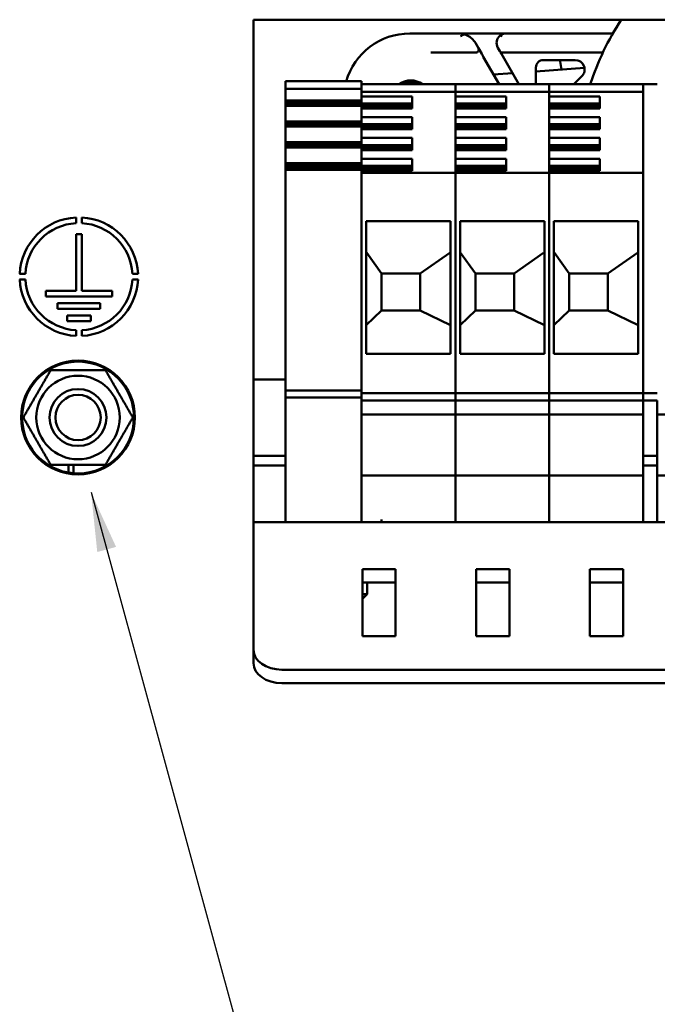
# Model space of a CAD drawing. Units: millimetres. Extents: x 0 to 1485, y 0 to 1050.
# Drawn here: x 213 to 281, y 718 to 822 of the extents above; entities that cross this region are included whole.
import ezdxf

# ---------------------------------------------------------------- set-up
doc = ezdxf.new("R2010")
doc.units = ezdxf.units.MM
doc.header["$LTSCALE"] = 2.5
doc.layers.add('Sichtbar (ISO)', color=7, linetype='Continuous', lineweight=50)
doc.layers.add('Symbol (ISO)', color=7, linetype='Continuous', lineweight=25)
doc.styles.add('Notiztext (DIN)', font='isocpeur.ttf')
doc.dimstyles.new('Standard - Methode 2a (DIN)$7', dxfattribs={"dimscale": 2.5, "dimtxt": 3.5, "dimasz": 2.5, "dimexe": 3.175, "dimexo": 0.8, "dimgap": 0.8, "dimtad": 1, "dimtih": 1, "dimtoh": 1, "dimrnd": 1e-08, "dimtxsty": 'Notiztext (DIN)', "dimcen": 0.09, "dimdle": 10, "dimclrd": 256, "dimclre": 256, "dimclrt": 256, "dimazin": 2, "dimtfac": 1, "dimtmove": 0, "dimatfit": 3, "dimfxl": 1, "dimtolj": 1, "dimlwd": -1, "dimlwe": -1, "dimarcsym": 0})

msp = doc.modelspace()

# ---------------------------------------------------------------- linework, layer by layer
at = {"layer": 'Sichtbar (ISO)'}
for p, q in [((237.91, 822.02), (375.91, 822.02)), ((237.91, 776.02), (237.91, 822.02)), ((259.59, 820.57), (254.41, 820.57)), ((264.56, 820.57), (259.59, 820.57)), ((275.82, 820.57), (264.56, 820.57)), ((261.64, 819.02), (261.33, 819.57)), ((256.64, 818.57), (260.57, 818.57)), ((260.57, 818.57), (261.38, 818.57)), ((261.64, 819.02), (261.99, 818.42)), ((263.89, 818.72), (263.69, 819.07)), ((263.9, 818.72), (263.92, 818.68)), ((263.96, 818.62), (264.06, 818.44)), ((264.07, 818.42), (265.91, 815.22)), ((264.96, 818.57), (264.15, 818.57)), ((274.78, 818.57), (264.96, 818.57)), ((263.84, 815.22), (262.16, 818.12)), ((268.51, 817.77), (271.85, 817.77)), ((270.25, 817.63), (270.41, 816.78)), ((265.24, 816.39), (263.25, 816.24)), ((267.71, 815.22), (267.71, 816.97)), ((272.84, 816.96), (267.71, 816.57)), ((249.31, 815.53), (241.31, 815.53)), ((241.31, 815.3), (241.31, 815.53)), ((241.31, 814.95), (241.31, 815.3)), ((249.31, 815.53), (249.31, 815.3)), ((249.31, 815.3), (249.31, 815.04)), ((252.29, 815.22), (249.31, 815.22)), ((259.21, 815.22), (249.31, 815.22)), ((252.29, 815.22), (252.29, 815.22)), ((252.29, 815.22), (252.29, 815.22)), ((252.29, 815.22), (252.29, 815.22)), ((252.29, 815.22), (255.84, 815.22)), ((255.84, 815.22), (252.29, 815.22)), ((259.21, 815.22), (255.84, 815.22)), ((255.84, 815.22), (255.84, 815.22)), ((255.84, 815.22), (255.84, 815.22)), ((255.84, 815.22), (255.84, 815.22)), ((259.21, 815.22), (259.21, 815.22)), ((259.21, 815.22), (259.21, 815.22)), ((259.21, 815.22), (259.21, 815.22)), ((259.21, 815.22), (259.21, 815)), ((259.21, 815), (259.21, 815.22)), ((259.21, 815.22), (259.21, 815.22)), ((259.21, 815.22), (259.21, 815.22)), ((259.21, 815.22), (259.21, 815.22)), ((262.19, 815.22), (259.21, 815.22)), ((269.11, 815.22), (259.21, 815.22)), ((262.19, 815.22), (262.19, 815.22)), ((262.19, 815.22), (262.19, 815.22)), ((262.19, 815.22), (262.19, 815.22)), ((262.19, 815.22), (265.74, 815.22)), ((265.74, 815.22), (262.19, 815.22)), ((269.11, 815.22), (265.74, 815.22)), ((265.74, 815.22), (265.74, 815.22)), ((265.74, 815.22), (265.74, 815.22)), ((265.74, 815.22), (265.74, 815.22)), ((269.11, 815.22), (269.11, 815.22)), ((269.11, 815.22), (269.11, 815.22)), ((269.11, 815.22), (269.11, 815.22)), ((269.11, 815.22), (269.11, 815)), ((269.11, 815), (269.11, 815.22)), ((269.11, 815.22), (269.11, 815.22)), ((269.11, 815.22), (269.11, 815.22)), ((269.11, 815.22), (269.11, 815.22)), ((272.09, 815.22), (269.11, 815.22)), ((279.01, 815.22), (269.11, 815.22)), ((272.56, 816.07), (271.72, 815.22)), ((272.09, 815.22), (272.09, 815.22)), ((272.09, 815.22), (272.09, 815.22)), ((272.09, 815.22), (272.09, 815.22)), ((272.09, 815.22), (275.64, 815.22)), ((275.64, 815.22), (272.09, 815.22)), ((279.01, 815.22), (275.64, 815.22)), ((275.64, 815.22), (275.64, 815.22)), ((275.64, 815.22), (275.64, 815.22)), ((275.64, 815.22), (275.64, 815.22)), ((279.01, 815.22), (279.01, 815.22)), ((280.51, 815.22), (279.01, 815.22)), ((279.01, 815.22), (279.01, 815.22)), ((279.01, 815.22), (279.01, 815.22)), ((279.01, 815.22), (279.01, 815)), ((241.31, 814.95), (241.31, 814.73)), ((249.31, 814.73), (241.31, 814.73)), ((241.31, 814.73), (241.31, 814.29)), ((241.31, 814.17), (241.31, 814.29)), ((241.31, 814.17), (241.31, 813.49)), ((249.31, 815), (249.31, 815.04)), ((249.31, 814.65), (249.31, 815)), ((249.31, 814.65), (249.31, 814.54)), ((249.31, 814.29), (249.31, 814.54)), ((259.21, 814.43), (249.31, 814.43)), ((249.31, 814.29), (249.31, 814.17)), ((249.31, 814.1), (249.31, 814.17)), ((259.21, 815), (259.21, 814.65)), ((259.21, 814.65), (259.21, 815)), ((259.21, 814.43), (259.21, 814.65)), ((259.21, 814.65), (259.21, 814.43)), ((259.21, 805.88), (259.21, 814.43)), ((269.11, 814.43), (259.21, 814.43)), ((259.21, 814.43), (259.21, 813.94)), ((269.11, 815), (269.11, 814.65)), ((269.11, 814.65), (269.11, 815)), ((269.11, 814.43), (269.11, 814.65)), ((269.11, 814.65), (269.11, 814.43)), ((269.11, 805.88), (269.11, 814.43)), ((279.01, 814.43), (269.11, 814.43)), ((269.11, 814.43), (269.11, 813.94)), ((279.01, 815), (279.01, 814.98)), ((279.01, 814.98), (279.01, 805.83)), ((249.31, 813.49), (241.31, 813.49)), ((241.31, 813.49), (241.31, 813.35)), ((249.31, 813.35), (241.31, 813.35)), ((241.31, 813.35), (241.31, 813.11)), ((249.31, 813.11), (241.31, 813.11)), ((241.31, 813.11), (241.31, 812.95)), ((249.31, 814.1), (249.31, 813.94)), ((249.31, 813.19), (249.31, 813.94)), ((249.31, 813.94), (254.66, 813.94)), ((249.31, 813.04), (249.31, 813.19)), ((254.66, 813.19), (249.31, 813.19)), ((254.66, 813.94), (254.66, 812.67)), ((259.21, 813.94), (264.56, 813.94)), ((264.56, 813.19), (259.21, 813.19)), ((264.56, 813.94), (264.56, 812.67)), ((269.11, 813.94), (274.46, 813.94)), ((274.46, 813.19), (269.11, 813.19)), ((274.46, 813.94), (274.46, 812.67)), ((241.31, 812.92), (241.31, 812.95)), ((249.31, 812.95), (241.31, 812.95)), ((241.31, 812.92), (241.31, 812.1)), ((241.31, 811.98), (241.31, 812.1)), ((249.31, 812.95), (249.31, 813.04)), ((254.66, 813.04), (249.31, 813.04)), ((249.31, 812.95), (249.31, 812.92)), ((249.31, 812.1), (249.31, 812.92)), ((254.66, 812.81), (249.31, 812.81)), ((254.66, 812.67), (249.31, 812.67)), ((249.31, 812.1), (249.31, 811.98)), ((264.56, 813.04), (259.21, 813.04)), ((264.56, 812.81), (259.21, 812.81)), ((264.56, 812.67), (259.21, 812.67)), ((259.21, 812.67), (259.21, 811.74)), ((274.46, 813.04), (269.11, 813.04)), ((274.46, 812.81), (269.11, 812.81)), ((274.46, 812.67), (269.11, 812.67)), ((269.11, 812.67), (269.11, 811.74)), ((241.31, 811.98), (241.31, 811.3)), ((249.31, 811.3), (241.31, 811.3)), ((241.31, 811.3), (241.31, 811.15)), ((249.31, 811.15), (241.31, 811.15)), ((241.31, 811.15), (241.31, 810.92)), ((249.31, 811.91), (249.31, 811.98)), ((249.31, 811.91), (249.31, 811.74)), ((249.31, 810.99), (249.31, 811.74)), ((249.31, 811.74), (254.66, 811.74)), ((254.66, 811.74), (254.66, 810.47)), ((259.21, 811.74), (264.56, 811.74)), ((264.56, 811.74), (264.56, 810.47)), ((269.11, 811.74), (274.46, 811.74)), ((274.46, 811.74), (274.46, 810.47)), ((249.31, 810.92), (241.31, 810.92)), ((241.31, 810.92), (241.31, 810.75)), ((241.31, 810.73), (241.31, 810.75)), ((249.31, 810.75), (241.31, 810.75)), ((241.31, 810.73), (241.31, 809.9)), ((249.31, 810.85), (249.31, 810.99)), ((254.66, 810.99), (249.31, 810.99)), ((249.31, 810.75), (249.31, 810.85)), ((254.66, 810.85), (249.31, 810.85)), ((249.31, 810.75), (249.31, 810.73)), ((249.31, 809.9), (249.31, 810.73)), ((254.66, 810.61), (249.31, 810.61)), ((254.66, 810.47), (249.31, 810.47)), ((264.56, 810.99), (259.21, 810.99)), ((264.56, 810.85), (259.21, 810.85)), ((264.56, 810.61), (259.21, 810.61)), ((264.56, 810.47), (259.21, 810.47)), ((259.21, 810.47), (259.21, 809.55)), ((274.46, 810.99), (269.11, 810.99)), ((274.46, 810.85), (269.11, 810.85)), ((274.46, 810.61), (269.11, 810.61)), ((274.46, 810.47), (269.11, 810.47)), ((269.11, 810.47), (269.11, 809.55)), ((241.31, 809.79), (241.31, 809.9)), ((241.31, 809.79), (241.31, 809.1)), ((249.31, 809.1), (241.31, 809.1)), ((241.31, 809.1), (241.31, 808.96)), ((249.31, 808.96), (241.31, 808.96)), ((241.31, 808.96), (241.31, 808.72)), ((249.31, 809.9), (249.31, 809.79)), ((249.31, 809.72), (249.31, 809.79)), ((249.31, 809.72), (249.31, 809.55)), ((249.31, 808.8), (249.31, 809.55)), ((249.31, 809.55), (254.66, 809.55)), ((254.66, 809.55), (254.66, 808.28)), ((259.21, 809.55), (264.56, 809.55)), ((264.56, 809.55), (264.56, 808.28)), ((269.11, 809.55), (274.46, 809.55)), ((274.46, 809.55), (274.46, 808.28)), ((249.31, 808.72), (241.31, 808.72)), ((241.31, 808.72), (241.31, 808.56)), ((241.31, 808.53), (241.31, 808.56)), ((249.31, 808.56), (241.31, 808.56)), ((241.31, 808.53), (241.31, 807.71)), ((249.31, 808.66), (249.31, 808.8)), ((254.66, 808.8), (249.31, 808.8)), ((249.31, 808.56), (249.31, 808.66)), ((254.66, 808.66), (249.31, 808.66)), ((249.31, 808.56), (249.31, 808.53)), ((249.31, 807.71), (249.31, 808.53)), ((254.66, 808.42), (249.31, 808.42)), ((254.66, 808.28), (249.31, 808.28)), ((264.56, 808.8), (259.21, 808.8)), ((264.56, 808.66), (259.21, 808.66)), ((264.56, 808.42), (259.21, 808.42)), ((264.56, 808.28), (259.21, 808.28)), ((259.21, 808.28), (259.21, 807.36)), ((274.46, 808.8), (269.11, 808.8)), ((274.46, 808.66), (269.11, 808.66)), ((274.46, 808.42), (269.11, 808.42)), ((274.46, 808.28), (269.11, 808.28)), ((269.11, 808.28), (269.11, 807.36)), ((241.31, 807.6), (241.31, 807.71)), ((241.31, 807.6), (241.31, 806.91)), ((249.31, 806.91), (241.31, 806.91)), ((241.31, 806.91), (241.31, 806.77)), ((249.31, 807.71), (249.31, 807.6)), ((249.31, 807.52), (249.31, 807.6)), ((249.31, 807.52), (249.31, 807.36)), ((249.31, 806.61), (249.31, 807.36)), ((249.31, 807.36), (254.66, 807.36)), ((254.66, 807.36), (254.66, 806.09)), ((259.21, 807.36), (264.56, 807.36)), ((264.56, 807.36), (264.56, 806.09)), ((269.11, 807.36), (274.46, 807.36)), ((274.46, 807.36), (274.46, 806.09)), ((249.31, 806.77), (241.31, 806.77)), ((241.31, 806.77), (241.31, 806.53)), ((249.31, 806.53), (241.31, 806.53)), ((241.31, 806.53), (241.31, 806.37)), ((241.31, 806.34), (241.31, 806.37)), ((249.31, 806.37), (241.31, 806.37)), ((241.31, 806.34), (241.31, 806.18)), ((241.31, 806.11), (241.31, 806.18)), ((249.31, 806.18), (241.31, 806.18)), ((241.31, 805.1), (241.31, 806.11)), ((249.31, 806.47), (249.31, 806.61)), ((254.66, 806.61), (249.31, 806.61)), ((249.31, 806.37), (249.31, 806.47)), ((254.66, 806.47), (249.31, 806.47)), ((249.31, 806.37), (249.31, 806.34)), ((249.31, 806.18), (249.31, 806.34)), ((254.66, 806.23), (249.31, 806.23)), ((249.31, 806.18), (249.31, 806.11)), ((249.31, 806.11), (249.31, 805.64)), ((254.66, 806.09), (249.31, 806.09)), ((259.21, 805.88), (249.31, 805.88)), ((264.56, 806.61), (259.21, 806.61)), ((264.56, 806.47), (259.21, 806.47)), ((264.56, 806.23), (259.21, 806.23)), ((264.56, 806.09), (259.21, 806.09)), ((259.21, 806.09), (259.21, 805.88)), ((259.21, 805.88), (259.21, 805.81)), ((259.21, 805.81), (259.21, 805.88)), ((269.11, 805.88), (259.21, 805.88)), ((259.21, 805.81), (259.21, 804.8)), ((259.21, 804.8), (259.21, 805.81)), ((274.46, 806.61), (269.11, 806.61)), ((274.46, 806.47), (269.11, 806.47)), ((274.46, 806.23), (269.11, 806.23)), ((274.46, 806.09), (269.11, 806.09)), ((269.11, 806.09), (269.11, 805.88)), ((269.11, 805.88), (269.11, 805.81)), ((269.11, 805.81), (269.11, 805.88)), ((279.01, 805.88), (269.11, 805.88)), ((269.11, 805.81), (269.11, 804.8)), ((269.11, 804.8), (269.11, 805.81)), ((279.01, 805.83), (279.01, 805.81)), ((279.01, 805.81), (279.01, 804.8)), ((241.31, 805.1), (241.31, 784.24)), ((249.31, 804.8), (249.31, 805.64)), ((249.31, 804.8), (249.31, 791.08)), ((259.21, 783.94), (259.21, 804.8)), ((259.21, 804.8), (259.21, 783.94)), ((269.11, 783.94), (269.11, 804.8)), ((269.11, 804.8), (269.11, 783.94)), ((279.01, 783.94), (279.01, 804.8)), ((219.2, 801.16), (219.2, 800.56)), ((219.8, 800.56), (219.8, 801.16)), ((249.81, 786.78), (249.81, 800.77)), ((249.81, 800.77), (258.71, 800.77)), ((258.71, 800.77), (258.71, 786.78)), ((259.71, 786.78), (259.71, 800.77)), ((259.71, 800.77), (268.61, 800.77)), ((268.61, 800.77), (268.61, 786.78)), ((269.61, 786.78), (269.61, 800.77)), ((269.61, 800.77), (278.51, 800.77)), ((278.51, 800.77), (278.51, 786.78)), ((219.2, 799.42), (219.8, 799.42)), ((219.2, 793.42), (219.2, 799.42)), ((219.8, 799.42), (219.8, 793.42)), ((249.86, 797.42), (249.81, 797.42)), ((249.86, 797.42), (251.42, 795.25)), ((255.5, 795.25), (258.62, 797.42)), ((258.71, 797.42), (258.62, 797.42)), ((259.76, 797.42), (259.71, 797.42)), ((259.76, 797.42), (261.32, 795.25)), ((265.4, 795.25), (268.52, 797.42)), ((268.61, 797.42), (268.52, 797.42)), ((269.66, 797.42), (269.61, 797.42)), ((269.66, 797.42), (271.22, 795.25)), ((275.3, 795.25), (278.42, 797.42)), ((278.51, 797.42), (278.42, 797.42)), ((213.86, 795.22), (213.25, 795.22)), ((213.25, 794.62), (213.86, 794.62)), ((225.74, 795.22), (225.14, 795.22)), ((225.14, 794.62), (225.74, 794.62)), ((251.42, 795.25), (251.42, 791.35)), ((255.5, 795.25), (251.42, 795.25)), ((255.5, 791.35), (255.5, 795.25)), ((261.32, 795.25), (261.32, 791.35)), ((265.4, 795.25), (261.32, 795.25)), ((265.4, 791.35), (265.4, 795.25)), ((271.22, 795.25), (271.22, 791.35)), ((275.3, 795.25), (271.22, 795.25)), ((275.3, 791.35), (275.3, 795.25)), ((216, 792.82), (216, 793.42)), ((216, 793.42), (219.2, 793.42)), ((219.8, 793.42), (223, 793.42)), ((223, 793.42), (223, 792.82)), ((223, 792.82), (216, 792.82)), ((217.25, 792.12), (221.75, 792.12)), ((217.25, 791.52), (217.25, 792.12)), ((221.75, 791.52), (217.25, 791.52)), ((221.75, 792.12), (221.75, 791.52)), ((251.42, 791.35), (249.81, 789.79)), ((255.5, 791.35), (251.42, 791.35)), ((258.71, 789.79), (255.5, 791.35)), ((261.32, 791.35), (259.71, 789.79)), ((265.4, 791.35), (261.32, 791.35)), ((268.61, 789.79), (265.4, 791.35)), ((271.22, 791.35), (269.61, 789.79)), ((275.3, 791.35), (271.22, 791.35)), ((278.51, 789.79), (275.3, 791.35)), ((218.25, 790.82), (220.75, 790.82)), ((218.25, 790.22), (218.25, 790.82)), ((220.75, 790.82), (220.75, 790.22)), ((249.31, 784.24), (249.31, 791.08)), ((220.75, 790.22), (218.25, 790.22)), ((219.2, 789.28), (219.2, 788.68)), ((219.8, 788.68), (219.8, 789.28)), ((258.71, 786.78), (249.81, 786.78)), ((268.61, 786.78), (259.71, 786.78)), ((278.51, 786.78), (269.61, 786.78)), ((241.31, 784.09), (237.91, 784.09)), ((241.31, 782.92), (241.31, 784.24)), ((249.31, 784.24), (249.31, 783.74)), ((249.31, 782.62), (249.31, 783.74)), ((259.21, 783.94), (259.21, 782.62)), ((259.21, 782.62), (259.21, 783.94)), ((269.11, 783.94), (269.11, 782.62)), ((269.11, 782.62), (269.11, 783.94)), ((279.01, 783.94), (279.01, 782.62)), ((249.31, 782.92), (241.31, 782.92)), ((241.31, 782.92), (241.31, 782.17)), ((249.31, 782.17), (241.31, 782.17)), ((241.31, 781.42), (241.31, 782.17)), ((249.31, 782.62), (249.31, 782.17)), ((259.21, 782.62), (249.31, 782.62)), ((249.31, 782.17), (249.31, 781.49)), ((259.21, 781.87), (259.21, 782.62)), ((259.21, 782.62), (259.21, 781.87)), ((269.11, 782.62), (259.21, 782.62)), ((269.11, 781.87), (269.11, 782.62)), ((269.11, 782.62), (269.11, 781.87)), ((279.01, 782.62), (269.11, 782.62)), ((280.51, 782.62), (279.01, 782.62)), ((279.01, 781.87), (279.01, 782.62)), ((241.31, 781.42), (241.31, 769.02)), ((259.21, 781.87), (249.31, 781.87)), ((249.31, 780.76), (249.31, 781.49)), ((259.21, 781.87), (259.21, 780.37)), ((259.21, 780.37), (259.21, 781.87)), ((269.11, 781.87), (259.21, 781.87)), ((269.11, 781.87), (269.11, 780.37)), ((269.11, 780.37), (269.11, 781.87)), ((279.01, 781.87), (269.11, 781.87)), ((280.51, 781.87), (279.01, 781.87)), ((279.01, 781.87), (279.01, 780.37)), ((280.51, 780.37), (280.51, 781.87)), ((249.31, 769.02), (249.31, 780.76)), ((259.21, 780.37), (249.31, 780.37)), ((259.21, 780.04), (259.21, 780.37)), ((259.21, 780.37), (259.21, 780.04)), ((269.11, 780.37), (259.21, 780.37)), ((259.21, 773.97), (259.21, 780.04)), ((259.21, 780.04), (259.21, 773.97)), ((269.11, 780.04), (269.11, 780.37)), ((269.11, 780.37), (269.11, 780.04)), ((279.01, 780.37), (269.11, 780.37)), ((269.11, 773.97), (269.11, 780.04)), ((269.11, 780.04), (269.11, 773.97)), ((279.01, 780.04), (279.01, 780.37)), ((279.01, 773.97), (279.01, 780.04)), ((280.51, 780.37), (280.51, 780.04)), ((290.41, 780.37), (280.51, 780.37)), ((280.51, 780.04), (280.51, 773.97)), ((237.91, 776.02), (237.91, 775.02)), ((241.31, 776.02), (237.91, 776.02)), ((280.51, 776.02), (279.01, 776.02)), ((218.4, 774.26), (218.4, 775.07)), ((218.92, 775.07), (218.92, 774.19)), ((237.91, 775.02), (237.91, 770.02)), ((241.31, 775.02), (237.91, 775.02)), ((280.51, 775.02), (279.01, 775.02)), ((259.21, 773.97), (249.31, 773.97)), ((259.21, 773.97), (259.21, 773.97)), ((259.21, 773.97), (259.21, 773.22)), ((259.21, 773.22), (259.21, 773.97)), ((259.21, 773.97), (259.21, 773.97)), ((269.11, 773.97), (259.21, 773.97)), ((269.11, 773.97), (269.11, 773.97)), ((269.11, 773.97), (269.11, 773.22)), ((269.11, 773.22), (269.11, 773.97)), ((269.11, 773.97), (269.11, 773.97)), ((279.01, 773.97), (269.11, 773.97)), ((279.01, 773.97), (279.01, 773.97)), ((279.01, 773.97), (279.01, 773.22)), ((280.51, 773.22), (280.51, 773.97)), ((280.51, 773.97), (280.51, 773.97)), ((290.41, 773.97), (280.51, 773.97)), ((259.21, 772.57), (259.21, 773.22)), ((259.21, 773.22), (259.21, 772.57)), ((269.11, 772.57), (269.11, 773.22)), ((269.11, 773.22), (269.11, 772.57)), ((279.01, 772.57), (279.01, 773.22)), ((280.51, 773.22), (280.51, 772.57)), ((259.21, 772.57), (259.21, 770.62)), ((259.21, 770.62), (259.21, 772.57)), ((269.11, 772.57), (269.11, 770.62)), ((269.11, 770.62), (269.11, 772.57)), ((279.01, 772.57), (279.01, 770.62)), ((280.51, 770.62), (280.51, 772.57)), ((259.21, 769.02), (259.21, 770.62)), ((259.21, 770.62), (259.21, 769.02)), ((269.11, 769.02), (269.11, 770.62)), ((269.11, 770.62), (269.11, 769.02)), ((279.01, 769.02), (279.01, 770.62)), ((280.51, 770.62), (280.51, 769.02)), ((237.91, 769.02), (237.91, 770.02)), ((237.91, 767.85), (237.91, 769.02)), ((237.91, 769.02), (371.91, 769.02)), ((251.41, 769.31), (251.41, 769.02)), ((237.91, 767.85), (237.91, 755.59)), ((249.41, 764.07), (252.91, 764.07)), ((249.41, 757), (249.41, 764.07)), ((252.91, 764.07), (252.91, 757)), ((261.41, 764.07), (264.91, 764.07)), ((261.41, 757), (261.41, 764.07)), ((264.91, 764.07), (264.91, 757)), ((273.41, 764.07), (276.91, 764.07)), ((273.41, 757), (273.41, 764.07)), ((276.91, 764.07), (276.91, 757)), ((252.91, 762.66), (249.41, 762.66)), ((249.91, 762.66), (249.91, 761.45)), ((264.91, 762.66), (261.41, 762.66)), ((276.91, 762.66), (273.41, 762.66)), ((249.41, 761.45), (249.91, 761.45)), ((249.48, 761.02), (249.91, 761.45)), ((249.48, 761.02), (249.41, 761.02)), ((252.91, 757), (249.41, 757)), ((264.91, 757), (261.41, 757)), ((276.91, 757), (273.41, 757)), ((237.91, 755.59), (237.91, 754.17)), ((240.91, 753.47), (368.91, 753.47)), ((240.91, 752.05), (368.91, 752.05))]:
    msp.add_line(p, q, dxfattribs=at)
for radius in [6, 4.4, 3, 2.39]:
    msp.add_circle((219.41, 780.07), radius, dxfattribs=at)
for centre, radius, start, end in [((301.91, 805.77), 30, 147.2028, 161.6372), ((254.41, 813.57), 7, 90, 163.8123), ((264.56, 819.57), 1, 128.6078, 210), ((261.38, 818.87), 0.3, 270, 30), ((264.15, 818.87), 0.3, 210, 270), ((268.51, 816.97), 0.8, 90, 180), ((271.04, 817.77), 0.8, 180, 190), ((271.85, 816.77), 1, 315, 90), ((254.51, 813.47), 2.15, 54.5304, 125.4696), ((254.51, 813.47), 2, 61.1048, 118.8952), ((219.5, 794.92), 6.25, 92.7512, 177.2487), ((219.5, 794.92), 6.25, 2.7512, 87.2487), ((219.5, 794.92), 5.65, 93.0437, 176.9563), ((219.5, 794.92), 5.65, 3.0437, 86.9563), ((219.5, 794.92), 6.25, 182.7512, 267.2487), ((219.5, 794.92), 5.65, 183.0437, 266.9563), ((219.5, 794.92), 5.65, 273.0437, 356.9563), ((219.5, 794.92), 6.25, 272.7512, 357.2487), ((219.41, 780.07), 5.9, 265.2306, 260.1377), ((219.41, 780.07), 5.9, 260.1377, 265.2306)]:
    msp.add_arc(centre, radius, start, end, dxfattribs=at)
for centre in [(253.81, 815.22), (253.81, 815.22), (263.71, 815.22), (263.71, 815.22), (273.61, 815.22), (273.61, 815.22)]:
    msp.add_ellipse(centre, major_axis=(3.16, 0), ratio=0.000046, dxfattribs=at)
for centre in [(240.91, 755.59), (240.91, 754.17)]:
    msp.add_ellipse(centre, major_axis=(-3, 0), ratio=0.707107, start_param=0, end_param=1.570796, dxfattribs=at)
for points, knots in [([(260.14, 820.5), (260.14, 820.5), (260.14, 820.5), (259.95, 820.55), (259.77, 820.57), (259.59, 820.57)], [-0.05610722, -0.05610722, -0.05610722, -0.05610722, -0.05532546, -0.05532546, 0, 0, 0, 0]), ([(260.14, 820.5), (260.13, 820.49), (260.12, 820.48), (259.99, 820.42), (259.88, 820.34), (259.77, 820.27)], [-0.04358406, -0.04358406, -0.04358406, -0.04358406, -0.03907936, -0.03907936, 0, 0, 0, 0]), ([(261.33, 819.57), (261.23, 819.73), (261.11, 819.89), (260.82, 820.16), (260.65, 820.28), (260.37, 820.42), (260.26, 820.46), (260.14, 820.5)], [-0.7581844, -0.7581844, -0.7581844, -0.7581844, -0.6916556, -0.6916556, -0.6251268, -0.6251268, -0.5883163, -0.5883163, -0.5883163, -0.5883163]), ([(263.93, 820.36), (263.96, 820.37), (263.98, 820.39), (264.06, 820.44), (264.12, 820.47), (264.3, 820.55), (264.44, 820.57), (264.56, 820.57)], [0.19740235, 0.19740235, 0.19740235, 0.19740235, 0.2060744, 0.2060744, 0.2270284, 0.2270284, 0.2689364, 0.2689364, 0.2689364, 0.2689364]), ([(262.16, 818.12), (262.16, 818.12), (262.16, 818.12), (262.16, 818.13), (262.16, 818.13), (262.16, 818.13), (262.15, 818.14), (262.15, 818.14), (262.15, 818.15), (262.14, 818.16), (262.14, 818.17), (262.13, 818.18), (262.12, 818.19), (262.11, 818.21), (262.11, 818.22), (262.1, 818.23), (262.09, 818.25), (262.08, 818.26), (262.07, 818.28), (262.05, 818.32), (262.03, 818.36), (262, 818.4), (262, 818.41), (261.99, 818.42), (261.99, 818.42)], [0.002816, 0.002816, 0.002816, 0.002816, 0.050624, 0.050624, 0.050624, 0.191248, 0.191248, 0.191248, 0.333915, 0.333915, 0.333915, 0.478764, 0.478764, 0.478764, 0.625542, 0.625542, 0.625542, 0.77383, 0.77383, 0.77383, 1.148174, 1.148174, 1.148174, 1.223249, 1.223249, 1.223249, 1.223249])]:
    msp.add_open_spline(points, degree=3, knots=knots, dxfattribs=at)
for points in [[(264.15, 820.27), (264.08, 820.3), (264.01, 820.33), (263.93, 820.36)], [(263.9, 818.72), (263.9, 818.72), (263.9, 818.72), (263.9, 818.72)], [(263.96, 818.62), (263.94, 818.64), (263.93, 818.67), (263.92, 818.68)], [(264.07, 818.42), (264.06, 818.43), (264.06, 818.44), (264.06, 818.44)], [(264.07, 818.42), (264.07, 818.42), (264.07, 818.42), (264.07, 818.42)]]:
    msp.add_open_spline(points, degree=3, dxfattribs=at)
for points in [[(213.64, 780.07), (215.08, 782.57), (216.53, 785.07)], [(216.53, 785.07), (219.41, 785.07), (222.3, 785.07)], [(222.3, 785.07), (223.74, 782.57), (225.19, 780.07)], [(216.53, 775.07), (215.08, 777.57), (213.64, 780.07)], [(225.19, 780.07), (223.74, 777.57), (222.3, 775.07)], [(222.3, 775.07), (219.41, 775.07), (216.53, 775.07)]]:
    msp.add_rational_spline(points, [1, 1.15470053838, 1], degree=2, dxfattribs=at)

# ---------------------------------------------------------------- leaders
at = {"layer": 'Symbol (ISO)', "annotation_type": 0, "has_hookline": 1, "hookline_direction": 0, "text_width": 68.25}
msp.add_leader([(220.78, 772.18), (264.83, 611.18), (275.64, 611.98)], dimstyle='Standard - Methode 2a (DIN)$7', override={"dimgap": 0, "dimtad": 1}, dxfattribs=at)

doc.saveas('drawing.dxf')
